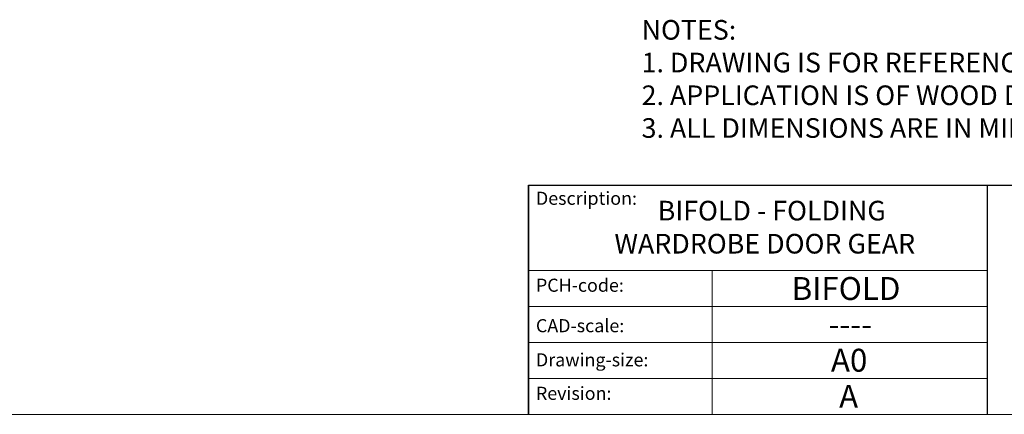
# Model space of a CAD drawing. Units: millimetres. Extents: x 3205 to 4338, y 1002 to 1793.
# Drawn here: x 4070 to 4220, y 1002 to 1063 of the extents above; entities that cross this region are included whole.
import ezdxf

# ---------------------------------------------------------------- set-up
doc = ezdxf.new("R2010")
doc.units = ezdxf.units.MM
doc.linetypes.add('CONTINUOUS_ACAD', pattern=[0])
doc.layers.get('0').update_dxf_attribs({"lineweight": 0})
doc.layers.add('Border', color=7, linetype='Continuous', lineweight=0)
doc.styles.get("Standard").update_dxf_attribs({"font": 'ARIAL.TTF', "height": 5})

# ---------------------------------------------------------------- blocks, each defined once
blk = doc.blocks.new('Title Blocks ISO')
at = {"color": 7, "linetype": 'CONTINUOUS_ACAD', "lineweight": 25}
for p, q in [((9.999999999999458, 10.00000000000001), (9.999999999999998, 45)), ((9.999999999999998, 45), (9.999999999999998, 10)), ((9.999999999999998, 45), (200, 45.00000000000023)), ((80, 10.00000000000009), (80, 45))]:
    blk.add_line(p, q, dxfattribs=at)
at = {"linetype": 'CONTINUOUS_ACAD', "lineweight": 18}
for p, q in [((9.999999999999083, 32.00000000000001), (79.99999999999909, 32.00000000000009)), ((9.99999999999931, 26.50000000000001), (79.9999999999994, 26.50000000000009)), ((9.999999999999536, 21.00000000000001), (79.99999999999955, 21.00000000000009)), ((9.999999999999764, 15.50000000000001), (80, 15.50000000000009))]:
    blk.add_line(p, q, dxfattribs=at)
at = {"color": 7, "linetype": 'CONTINUOUS_ACAD', "lineweight": 18}
blk.add_line((37.99999999999946, 9.999999999999876), (37.99999999999943, 32.00000000000004), dxfattribs=at)
at = {"color": 7, "char_height": 2.000000029802322, "attachment_point": 1}
for s, insert in [('{\\H1x;Description:}', (11.11781860394362, 44.00957782429384)), ('{\\H1x;PCH-code:}', (11.11781860394362, 30.72585574173113)), ('{\\fArial|b0|i0|c177|p34;\\H1x;CAD-scale:}', (11.11781860394362, 24.54451023365981)), ('{\\H1x;Drawing-size:}', (11.11781860394362, 19.32744992008431)), ('{\\H1x;Revision:}', (11.11781860394362, 14.21216108705923))]:
    blk.add_mtext(s, dxfattribs=dict(at, insert=insert))
at = {"color": 7}
for tag, p, height in [('DESCRIPTION?_001', (32.35983575619841, 36.42149296056246), 4.000000059604645), ('PCH_CODE?_001', (55.13637296139894, 27.5056804197301), 3.499999940395355), ('SCALE?_001', (55.79182020024634, 22.00043304200145), 3.499999940395355), ('DWG_SIZE?_001', (56.11746194745589, 16.51686691973581), 3.499999940395355), ('REVISION?_001', (57.3665310866681, 11.00278664623914), 3.499999940395355)]:
    blk.add_attdef(tag, p, '', height=height, dxfattribs=at)

msp = doc.modelspace()

# ---------------------------------------------------------------- linework, layer by layer
at = {"layer": 'Border'}
msp.add_line((4337.612237666652, 1002.221989934029), (3204.612481666652, 1002.221989934029), dxfattribs=at)

# ---------------------------------------------------------------- block references
ref = msp.add_blockref('Title Blocks ISO', (4137.612237666652, 992.2219899340292), dxfattribs=at)
ref.add_attrib('DESCRIPTION?_001', 'BIFOLD - FOLDING', (4167.304767443437, 1031.845457396934), dxfattribs={"color": 7, "height": 3})
ref.add_attrib('PCH_CODE?_001', 'BIFOLD', (4187.737355597431, 1019.696633519363), dxfattribs={"color": 7, "height": 3.499999940395355})
ref.add_attrib('SCALE?_001', '----', (4193.362277512903, 1014.22958532243), dxfattribs={"color": 7, "height": 3.499999940395355})
ref.add_attrib('DWG_SIZE?_001', 'A0', (4193.729699614108, 1008.738856853765), dxfattribs={"color": 7, "height": 3.499999940395355})
ref.add_attrib('REVISION?_001', 'A', (4194.97876875332, 1003.224776580268), dxfattribs={"color": 7, "height": 3.499999940395355})
ref.add_attrib('DESCRIPTION?_002', ' WARDROBE DOOR GEAR', (4159.786349980953, 1026.792251394205), dxfattribs={"color": 7, "height": 3})

# ---------------------------------------------------------------- texts
at = {"layer": 'Border', "insert": (4164.848672524962, 1062.469294787465), "char_height": 3, "width": 347.0601841772805, "attachment_point": 1}
msp.add_mtext('NOTES:\\P1. DRAWING IS FOR REFERENCE AND SUBJECT TO CHANGE WITHOUT NOTICE.\\P2. APPLICATION IS OF WOOD DOOR WEIGHT MAX 14Kg.\\P3. ALL DIMENSIONS ARE IN MILLIMETERS.', dxfattribs=at)

doc.saveas('drawing.dxf')
